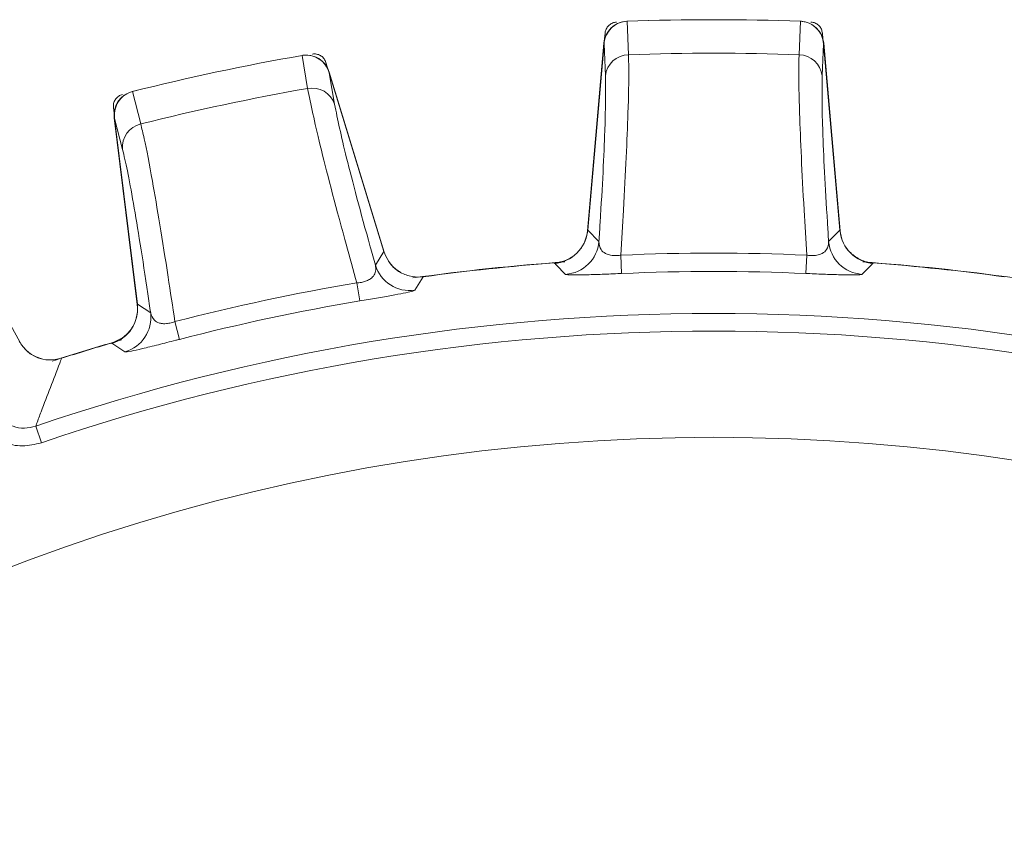
# Model space of a CAD drawing. Units: inches. Extents: x 0.3 to 16.7, y 0.2 to 10.8.
# Drawn here: x 1.9 to 2.3, y 6.5 to 6.8 of the extents above; entities that cross this region are included whole.
import ezdxf

# ---------------------------------------------------------------- set-up
doc = ezdxf.new("R2010")
doc.units = ezdxf.units.IN
doc.header["$MEASUREMENT"] = 0

msp = doc.modelspace()

# ---------------------------------------------------------------- linework, layer by layer
at = {"color": 7, "linetype": 'Continuous', "lineweight": 15}
for p, q in [((2.165122624406807, 6.818764396193813), (2.164516714834689, 6.8326849394657)), ((2.236145080474382, 6.818764396193813), (2.2367509900465, 6.8326849394657)), ((2.15520335683183, 6.825392805926574), (2.155412018070008, 6.827777814792513)), ((2.245855686811181, 6.827777814792513), (2.246064348049355, 6.825392805926626)), ((2.148040179877155, 6.745520062777416), (2.154867338578776, 6.823554843816202)), ((2.148151728342749, 6.745741897841152), (2.15493750089776, 6.823303633059586)), ((2.15493750089776, 6.823303633059586), (2.155516375519081, 6.809982494153469)), ((2.246330203983429, 6.823303633059585), (2.245751329362108, 6.809982494153469)), ((2.246330203983429, 6.823303633059585), (2.25311597653844, 6.745741897841153)), ((2.246400366302412, 6.823554843816202), (2.253227525004033, 6.745520062777416)), ((2.029224610025112, 6.818465166252206), (2.031526184719644, 6.804722844566276)), ((2.039150595908744, 6.815558246925354), (2.039850568624153, 6.813268739336292)), ((2.042748374123028, 6.798130099604299), (2.04054497843141, 6.811280494465649)), ((2.04054497843141, 6.811280494465649), (2.063308457087243, 6.736824510698406)), ((2.04056137788222, 6.811540803230882), (2.063463690054407, 6.736630715493142)), ((1.962055739718923, 6.789956445639238), (1.958568827035935, 6.803446815957924)), ((1.950975108064446, 6.794377677022831), (1.950683338328003, 6.796753950833615)), ((1.960574940790993, 6.71476103671518), (1.951028566426445, 6.792510016671192)), ((1.951149425183586, 6.792278883038702), (1.954485270519146, 6.779369197779932)), ((1.9606379295518, 6.715001216380625), (1.951149425183586, 6.792278883038702)), ((1.873025922620153, 6.768974382364457), (1.911652199044005, 6.699290735087511)), ((2.152819338225556, 6.74100096824201), (2.148151728342749, 6.745741897841152)), ((2.248448366655633, 6.74100096824201), (2.25311597653844, 6.745741897841153)), ((2.063308457087243, 6.736824510698406), (2.059728540368217, 6.731216731122938)), ((2.162252286327139, 6.727728856717619), (2.161923116621812, 6.735356522587504)), ((2.239015418554049, 6.727728856717619), (2.239344588259377, 6.735356522587504)), ((2.053261151962561, 6.716273426889491), (2.051997247612052, 6.723802848189377)), ((1.966189235648835, 6.711334338130787), (1.9606379295518, 6.715001216380625)), ((1.978175478350004, 6.700313474275728), (1.976267620884502, 6.707706019115556)), ((1.920677352005025, 6.657235779874275), (1.918311371992886, 6.664156514551458))]:
    msp.add_line(p, q, dxfattribs=at)
at = {"color": 7, "linetype": 'Continuous', "lineweight": 15, "flags": 128}
for points in [[(2.134327008978541, 6.732098659775744), (2.135023667011498, 6.731380832042452), (2.138923597297106, 6.727352630778955)], [(2.266940695902647, 6.732098659775744), (2.266244037869691, 6.731380832042452), (2.262344107584082, 6.727352630778955)], [(2.076158274936592, 6.720755729571045), (2.076883112875624, 6.721914434522622), (2.079667661858569, 6.726353730896579)], [(1.949951902169291, 6.698781795022612), (1.950782581330504, 6.698224496897105), (1.955434798918049, 6.695095162595695)]]:
    msp.add_lwpolyline(points, dxfattribs=at)
at = {"color": 7, "linetype": 'Continuous', "lineweight": 15}
for centre, radius, start, end in [((2.164829285559694, 6.822683286388726), 0.009999999999999901, 92.08314985286773, 174.9999999999993), ((2.200633852440594, 5.838334246164441), 0.9949999999999996, 87.91685014713238, 92.08314985286765), ((2.200633852440594, 5.838334246164441), 0.9950064064605514, 87.91979807227688, 92.08020192772314), ((2.236438419321495, 6.822683286388726), 0.009999999999999901, 5.000000000000661, 87.91685014713225), ((2.200633852440594, 5.838334246164441), 0.9950000000000006, 99.91685014713241, 104.0831498528677), ((2.200633852440594, 5.838334246164441), 0.9950064064605509, 99.91979807227658, 104.0802019277228), ((2.03099833032259, 6.808617086183655), 0.00999999999999996, 16.99999999999749, 99.91685014713175), ((2.165347456914478, 6.808873519798556), 0.009893431433166695, 91.30218346745787, 173.5640766442548), ((2.200633852440594, 5.838334246164441), 0.9810730484541327, 87.92565085115127, 92.07434914884873), ((2.235920247966711, 6.808873519798556), 0.009893431433166695, 6.43592335574519, 88.69781653254212), ((1.960954027942858, 6.793728710105244), 0.01000000000000039, 104.0831498528672, 187.0000000000045), ((2.200633852440594, 5.838334246164441), 0.9810730484541327, 99.92565085115096, 104.0743491488484), ((2.033362694176706, 6.795001362244281), 0.009893431433166127, 18.43592335575024, 100.6978165325469), ((1.964332087931875, 6.780328453930882), 0.009893431433166738, 103.3021834674524, 185.5640766442522), ((2.133097259405779, 6.74682739891863), 0.01499999999999977, 274.2514983696339, 355.0000000000035), ((2.268170445475409, 6.746827398918632), 0.01500000000000091, 185.0000000000048, 265.7485016303665), ((2.1378664749099, 6.742326898897947), 0.01501153601204766, 274.0381493215349, 354.9326063510279), ((2.263401229971288, 6.742326898897946), 0.01501153601204613, 185.0673936489673, 265.9618506784662), ((2.077808261393853, 6.741016291063982), 0.0149999999999996, 196.9999999999969, 241.4378546394966), ((2.200633852440594, 5.838334246164441), 0.8978571631762187, 87.52895048336818, 92.47104951663184), ((2.200633852440594, 5.838334246164441), 0.8963254493507181, 93.968230145516, 98.031769854484), ((2.200633852440594, 5.838334246164441), 0.8962206338440664, 94.24290248298054, 97.75709751701916), ((2.200633852440594, 5.838334246164441), 0.8963254493507181, 81.96823014551599, 86.03176985448403), ((2.200633852440594, 5.838334246164441), 0.8962206338440664, 82.24290248298085, 85.75709751701946), ((2.074078971259956, 6.735622562107328), 0.01501153601206712, 197.0673936500488, 277.9618506784022), ((2.200633852440594, 5.838334246164441), 0.8902223979985904, 87.52895048336815, 92.47104951663187), ((2.200633852440594, 5.838334246164441), 0.8978571631762765, 99.52895048336823, 104.4710495166315), ((2.200633852440594, 5.838334246164441), 0.8902223979985905, 99.52895048336823, 104.4710495166316), ((2.200633852440594, 5.838334246164441), 0.8727476163989364, 71.12606640847686, 108.8739335915231), ((1.945686748516373, 6.712932996564104), 0.01500000000000014, 286.2514983696351, 6.999999999998535), ((1.951287451787943, 6.709522418926105), 0.01501153601204627, 286.0381493215344, 6.932606351035763), ((2.200633852440594, 5.838334246164441), 0.8654336277545789, 71.12606640847686, 108.8739335915231), ((1.924771494651096, 6.706562879391206), 0.01499999999999981, 208.9999999999997, 253.6054071250484), ((2.200633852440594, 5.838334246164441), 0.8963254493507187, 105.968230145516, 107.9007987738248), ((2.200633852440594, 5.838334246164441), 0.8962206338440659, 106.2429024829802, 107.6357411810986), ((2.200633852440594, 5.838334246164441), 0.821214953928336, 53.45249007755224, 126.5475201023237)]:
    msp.add_arc(centre, radius, start, end, dxfattribs=at)
for points, knots in [([(2.164516714834689, 6.8326849394657), (2.163425800850379, 6.832536294545835), (2.161244533049407, 6.832239081032999), (2.158379947165336, 6.830441924667258), (2.156207232667805, 6.827855856925758), (2.15518816367829, 6.825303031845598), (2.154991777741218, 6.823736569511854), (2.15493750089776, 6.823303633059586)], [0, 0, 0, 0, 0.2242006706973283, 0.4482862177794036, 0.6756507812291941, 0.9103568614156928, 1, 1, 1, 1]), ([(2.160188987707437, 6.832337207725709), (2.159629582125922, 6.832259145642472), (2.158510767551968, 6.832103021000019), (2.157049643833825, 6.83118090183054), (2.155968693311569, 6.829867459719587), (2.155513068668087, 6.828642788157189), (2.155430078528375, 6.827932408785403), (2.155412018070008, 6.827777814792513)], [0, 0, 0, 0, 0.2337630922717788, 0.4675276098930819, 0.7012612564619256, 0.9349879556912633, 1, 1, 1, 1]), ([(2.246330203983429, 6.823303633059586), (2.246112601595132, 6.824475219234874), (2.245677229204665, 6.826819294030051), (2.243606300309649, 6.829793074312803), (2.240779394771548, 6.831867888526906), (2.238319104113736, 6.832593079368089), (2.236977765564767, 6.832671654959375), (2.2367509900465, 6.8326849394657)], [0, 0, 0, 0, 0.2428312129410922, 0.4858494729138892, 0.7236305872403154, 0.9532751691509177, 1, 1, 1, 1]), ([(2.245855686811181, 6.827777814792513), (2.245751650594872, 6.828332976714072), (2.245543577527903, 6.829443303942243), (2.244554395646182, 6.830859886268485), (2.243192025303373, 6.831878479052305), (2.24194745879255, 6.832276560013558), (2.24123398465498, 6.832326368349186), (2.241078717173752, 6.832337207725709)], [0, 0, 0, 0, 0.2337630922653104, 0.4675276098818091, 0.701261256423489, 0.9349879556696841, 1, 1, 1, 1]), ([(2.04054497843141, 6.811280494465649), (2.040088544714741, 6.812381236591584), (2.039175325701511, 6.814583568718589), (2.036531367884853, 6.817061794439145), (2.033334858883872, 6.818503522274431), (2.030777555825869, 6.81870134276524), (2.029449191958383, 6.818499321325657), (2.029224610025112, 6.818465166252206)], [0, 0, 0, 0, 0.2428312129410941, 0.4858494729138866, 0.7236305872403198, 0.9532751691509187, 0.9999999999999999, 0.9999999999999999, 0.9999999999999999, 0.9999999999999999]), ([(2.039150595908744, 6.815558246925353), (2.038933408479584, 6.816079646881305), (2.03849903229698, 6.817122449972404), (2.037236942386055, 6.818302414098504), (2.035692565755986, 6.819015495464629), (2.034392430323735, 6.819146117474176), (2.033684191572607, 6.81904649776387), (2.033530063425271, 6.81902481834946)], [0, 0, 0, 0, 0.2337630922653143, 0.4675276098818039, 0.7012612564234814, 0.9349879556696843, 0.9999999999999999, 0.9999999999999999, 0.9999999999999999, 0.9999999999999999]), ([(2.161923116621812, 6.735356522587504), (2.162305738403631, 6.741685452797295), (2.163691009097428, 6.764599154942003), (2.164962124997498, 6.792383896885359), (2.165335463665298, 6.811105295546834), (2.165176919051774, 6.816810583004731), (2.165122624406807, 6.818764396193813)], [0, 0, 0, 0, 0.1599972974766938, 0.5792654203497876, 0.8559166778379386, 1, 1, 1, 1]), ([(2.239344588259377, 6.735356522587504), (2.238961966477557, 6.741685452797295), (2.237576695783761, 6.764599154942003), (2.236305579883691, 6.792383896885359), (2.235932241215891, 6.811105295546834), (2.236090785829415, 6.816810583004731), (2.236145080474382, 6.818764396193813)], [0, 0, 0, 0, 0.1599972974766938, 0.5792654203497876, 0.8559166778379386, 1, 1, 1, 1]), ([(2.155516375519081, 6.809982494153469), (2.155554339437573, 6.803476894898179), (2.155630263063449, 6.790466418014333), (2.15411900854293, 6.761444793767587), (2.1529885346199, 6.743662429013536), (2.152819338225545, 6.74100096824191)], [0, 0, 0, 0, 0.459583837340943, 0.9191166958296576, 1, 1, 1, 1]), ([(2.245751329362108, 6.809982494153469), (2.245713365443616, 6.803476894898179), (2.245637441817739, 6.790466418014333), (2.247148696338259, 6.761444793767587), (2.248279170261289, 6.743662429013536), (2.248448366655644, 6.74100096824191)], [0, 0, 0, 0, 0.459583837340943, 0.9191166958296576, 1, 1, 1, 1]), ([(1.954407968623789, 6.802206897926327), (1.953877017416108, 6.802014234726594), (1.952815111763319, 6.801628907152382), (1.951577636459704, 6.800423153796433), (1.950793387269927, 6.798913671296127), (1.950602342653305, 6.797621032055676), (1.950668862223571, 6.796908921557284), (1.950683338328003, 6.796753950833615)], [0, 0, 0, 0, 0.2337630922717808, 0.4675276098931056, 0.701261256461947, 0.9349879556912996, 1, 1, 1, 1]), ([(1.958568827035934, 6.803446815957924), (1.957532657156196, 6.803074605515182), (1.955460849454104, 6.802330375754068), (1.95303251146317, 6.799976910672125), (1.951444949707035, 6.796995621970598), (1.950978911998737, 6.794286705886675), (1.951112503397983, 6.792713643581055), (1.951149425183586, 6.792278883038702)], [0, 0, 0, 0, 0.2242006706973317, 0.4482862177794003, 0.6756507812292009, 0.910356861415682, 0.9999999999999999, 0.9999999999999999, 0.9999999999999999, 0.9999999999999999]), ([(2.031526184719644, 6.804722844566276), (2.032908255548393, 6.797972540005214), (2.03567200752144, 6.784473834178254), (2.044149402262559, 6.752268989498062), (2.050095887101139, 6.73063857722778), (2.051828545669408, 6.724409361663044), (2.051997247612052, 6.723802848189377)], [0, 0, 0, 0, 0.4199406303155463, 0.8397628554591656, 0.9843983586479118, 1, 1, 1, 1]), ([(2.059728540368324, 6.731216731122588), (2.059009692512034, 6.733784854682458), (2.054206760633749, 6.750943593357344), (2.046694595682967, 6.779016818001151), (2.044063829948191, 6.791758770158917), (2.042748374123028, 6.798130099604299)], [0, 0, 0, 0, 0.08088330417281725, 0.5404161626602932, 1, 1, 1, 1]), ([(1.976267620884502, 6.707706019115556), (1.975326022881392, 6.713976198557076), (1.971916995531096, 6.736677195306038), (1.967383561822625, 6.764119053830949), (1.963856344494615, 6.782508966487722), (1.962515068499314, 6.788056616447492), (1.962055739718923, 6.789956445639238)], [0, 0, 0, 0, 0.1599972974766924, 0.5792654203497868, 0.8559166778379407, 1, 1, 1, 1]), ([(1.954485270519146, 6.779369197779932), (1.955121325887768, 6.776671047114399), (1.956411930912958, 6.771196292903614), (1.958923368367095, 6.757622545361592), (1.961804201110857, 6.740360954727664), (1.964289536744266, 6.724263637033525), (1.965800850987837, 6.713977673534704), (1.966189235648845, 6.711334338130688)], [0, 0, 0, 0, 0.2265677167995236, 0.4597232383724333, 0.6862863023530424, 0.9193803746425331, 1, 1, 1, 1]), ([(2.134327008978541, 6.732098659775744), (2.135996001790099, 6.73238854916022), (2.13933402582827, 6.732968334601529), (2.143620021557361, 6.735878259238808), (2.146730665833525, 6.739922254923676), (2.147910091438105, 6.743476968501656), (2.148119861317106, 6.745443199422352), (2.148151728342749, 6.745741897841153)], [0, 0, 0, 0, 0.2393474520947714, 0.4787004132281188, 0.7179350890551736, 0.957150331626067, 1, 1, 1, 1]), ([(2.25311597653844, 6.745741897841153), (2.253427893787075, 6.744076881175255), (2.254051735463621, 6.740746809520425), (2.257018038898957, 6.736499638128129), (2.261102783915958, 6.733442700587975), (2.26467277145448, 6.732310348028827), (2.266641602493447, 6.73212657717897), (2.266940695902647, 6.732098659775745)], [0, 0, 0, 0, 0.2393474524199913, 0.4787004138060161, 0.7179350908611557, 0.9571503325473318, 1, 1, 1, 1]), ([(2.161923116621812, 6.735356522587504), (2.161702716526575, 6.735325893618478), (2.16081508587601, 6.735202539716685), (2.159546074318524, 6.735155803500482), (2.157771293032937, 6.735290838244163), (2.15649768129322, 6.735612567641323), (2.15484358450605, 6.736369528432545), (2.153097413175372, 6.737989400451811), (2.152927279193098, 6.739831961320181), (2.152819338225548, 6.74100096824192)], [0, 0, 0, 0, 0.03339412934996021, 0.1344901994179411, 0.1894907735724022, 0.3263755881778422, 0.3828094918867211, 0.6084254320159844, 1, 1, 1, 1]), ([(2.239344588259377, 6.735356522587504), (2.239564988354613, 6.735325893618478), (2.240452619005179, 6.735202539716685), (2.241721630562664, 6.735155803500482), (2.243496411848252, 6.735290838244163), (2.244770023587969, 6.735612567641323), (2.246424120375138, 6.736369528432545), (2.248170291705817, 6.737989400451811), (2.248340425688091, 6.739831961320181), (2.248448366655641, 6.74100096824192)], [0, 0, 0, 0, 0.03339412934996021, 0.1344901994179411, 0.1894907735724022, 0.3263755881778422, 0.3828094918867211, 0.6084254320159844, 1, 1, 1, 1]), ([(2.063308457087243, 6.736824510698406), (2.063959734625869, 6.735260729884033), (2.065262304693321, 6.732133132262365), (2.069046823867008, 6.728595500917804), (2.073677880457694, 6.726454631040354), (2.077405284538324, 6.726089265246769), (2.079369300003457, 6.726318853221143), (2.079667661858569, 6.726353730896579)], [0, 0, 0, 0, 0.239347452419982, 0.4787004138060029, 0.7179350908611264, 0.9571503325473102, 1, 1, 1, 1]), ([(2.059728540368309, 6.731216731122657), (2.059848429873713, 6.730357346297979), (2.060062812386329, 6.728820622317048), (2.059197113490595, 6.72677408803548), (2.057643779717835, 6.725355969186026), (2.05601806412441, 6.724599104994107), (2.054544856121143, 6.724145925144114), (2.053286400891293, 6.723900865223779), (2.052304407456391, 6.723826202198135), (2.051997247612061, 6.72380284818932)], [0, 0, 0, 0, 0.2893925934143668, 0.51748241932305, 0.6971343195751307, 0.8071955852746763, 0.8524908307752636, 0.9538602888309354, 1, 1, 1, 1]), ([(2.138923597297106, 6.727352630778955), (2.139471717529285, 6.7272421744158), (2.140391568769866, 6.727056807380038), (2.146004038074139, 6.727123303963248), (2.152746213038737, 6.727337363560201), (2.158641381768504, 6.727574030960114), (2.161712752274204, 6.727705722966203), (2.16225228632714, 6.727728856717619)], [0, 0, 0, 0, 0.3245560511409932, 0.5446675177328446, 0.764541561573902, 0.958638059020799, 1, 1, 1, 1]), ([(2.262344107584082, 6.727352630778955), (2.261795987351904, 6.7272421744158), (2.260876136111323, 6.727056807380038), (2.25526366680705, 6.727123303963248), (2.248521491842451, 6.727337363560201), (2.242626323112685, 6.727574030960114), (2.239554952606985, 6.727705722966203), (2.239015418554049, 6.727728856717619)], [0, 0, 0, 0, 0.3245560511409932, 0.5446675177328446, 0.764541561573902, 0.958638059020799, 1, 1, 1, 1]), ([(2.053261151962561, 6.716273426889491), (2.055642962996963, 6.716675884145414), (2.060413720414364, 6.71748200432504), (2.066764932798182, 6.718600257151662), (2.07179238411817, 6.719550570110523), (2.075320050591897, 6.72032504334011), (2.075868074594386, 6.720606622363181), (2.076158274936592, 6.720755729571045)], [0, 0, 0, 0, 0.1837651171076638, 0.3680807515115442, 0.5567426692882438, 0.7652777460955404, 1, 1, 1, 1]), ([(1.949951902169291, 6.698781795022612), (1.951524152091481, 6.699412352745928), (1.954668688124195, 6.700673482706052), (1.958256017211872, 6.704410927127195), (1.960457892466838, 6.709013291114716), (1.960872478281831, 6.712735542043956), (1.960668861790422, 6.714702419711749), (1.9606379295518, 6.715001216380625)], [0, 0, 0, 0, 0.2393474520947675, 0.4787004132281152, 0.7179350890551668, 0.9571503316260602, 1, 1, 1, 1]), ([(1.976267620884502, 6.707706019115556), (1.976058405180884, 6.707630235706532), (1.975215818107986, 6.707325028594071), (1.973984254503461, 6.707015471337741), (1.972220181145259, 6.70677855747037), (1.970907509574839, 6.706828457538038), (1.969132177773101, 6.707224970860024), (1.967087374145095, 6.708446395355347), (1.966537868052952, 6.71021331900403), (1.966189235648846, 6.711334338130698)], [0, 0, 0, 0, 0.03339412934995244, 0.1344901994179325, 0.1894907735723993, 0.3263755881778342, 0.382809491886718, 0.6084254320159813, 1, 1, 1, 1]), ([(1.911457874040926, 6.699452785933129), (1.912420666828381, 6.698056836152464), (1.914346273171445, 6.695264906479463), (1.918773918575717, 6.692618374152143), (1.923898626201275, 6.691357091703531), (1.92733592205896, 6.692067393947282), (1.929110875863128, 6.692434180433477)], [0, 0, 0, 0, 0.245889919822672, 0.4917851436731843, 0.7375675734880777, 1, 1, 1, 1]), ([(1.955434798918049, 6.695095162595695), (1.955993906577293, 6.695101080573331), (1.956932196835127, 6.695111012078777), (1.962408194802244, 6.696342953534815), (1.968958531574856, 6.697954112412667), (1.974675670804521, 6.699411282560327), (1.977652544187982, 6.700178670615085), (1.978175478350004, 6.700313474275728)], [0, 0, 0, 0, 0.3245560511409954, 0.5446675177328484, 0.7645415615739102, 0.9586380590208077, 1, 1, 1, 1]), ([(1.918311371992886, 6.664156514551458), (1.918432356581207, 6.664478551332202), (1.919188879376631, 6.666492263731274), (1.922495686617117, 6.675259313470581), (1.925977866432424, 6.684357704512418), (1.928840714595977, 6.691737741109814), (1.929110875863128, 6.692434180433477)], [0, 0, 0, 0, 0.03395037731905559, 0.2122934392851701, 0.9256657040722724, 1, 1, 1, 1]), ([(1.920677352005025, 6.657235779874275), (1.918041599727729, 6.65662415335444), (1.912734733305326, 6.655392694590609), (1.904568558585342, 6.657093405361667), (1.897356756215961, 6.661158568970285), (1.892779143505468, 6.666039132061285), (1.89087860154759, 6.669365271231559), (1.890319810258596, 6.670343212069238)], [0, 0, 0, 0, 0.2169344030425104, 0.4367792486748195, 0.6625108794133913, 0.9007725244200273, 1, 1, 1, 1]), ([(1.900475003513182, 6.671396292073877), (1.900791158698016, 6.670840735346944), (1.901846250823153, 6.668986697976144), (1.904455772793846, 6.666228995864119), (1.908705872456998, 6.663931865292821), (1.913568484722435, 6.6630251177235), (1.916738299970096, 6.663781264499069), (1.918311371992887, 6.664156514551466)], [0, 0, 0, 0, 0.1045576024593958, 0.3489359285262192, 0.5732173331624343, 0.7882022072076308, 1, 1, 1, 1])]:
    msp.add_open_spline(points, degree=3, knots=knots, dxfattribs=at)

doc.saveas('drawing.dxf')
